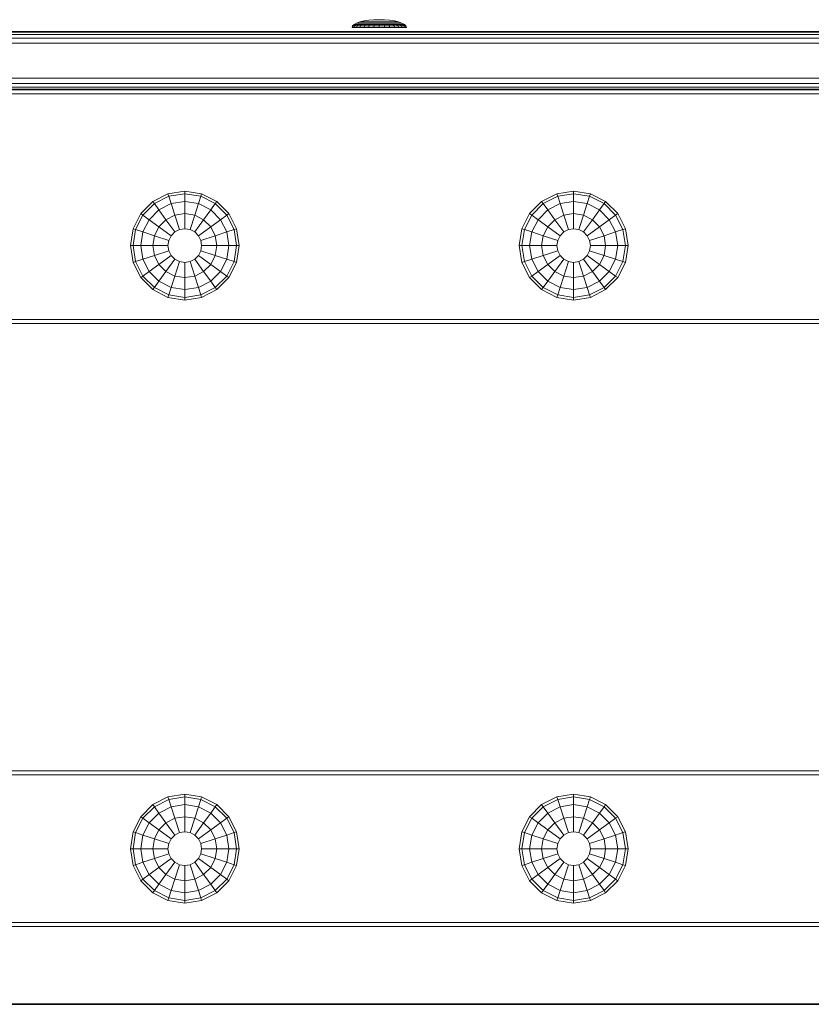
# Model space of a CAD drawing. Units: millimetres. Extents: x 4127 to 14484, y -10259 to 723.
# Drawn here: x 8090 to 8293, y -1693 to -1440 of the extents above; entities that cross this region are included whole.
import ezdxf

# ---------------------------------------------------------------- set-up
doc = ezdxf.new("R2010")
doc.units = ezdxf.units.MM

# ---------------------------------------------------------------- blocks, each defined once
blk = doc.blocks.new('A$Cad007ce9')
at = {"color": 0, "linetype": 'Continuous', "lineweight": 0, "extrusion": (-2.22045e-16, 1, -2.22045e-16)}
for p, q in [((-2042.08, 690.93), (-2043.39, 690.81)), ((-2040.71, 690.96), (-2042.08, 690.93)), ((-2040.71, 690.96), (-2039.34, 690.93)), ((-2039.34, 690.93), (-2038.03, 690.81)), ((-2047.58, 689.35), (-2047.71, 688.96)), ((-2047.58, 688.96), (-2047.71, 688.96)), ((-2047.71, 688.96), (-2047.71, 688.96)), ((-2047.71, 688.96), (-2047.58, 688.96)), ((-2047.18, 689.73), (-2047.58, 689.35)), ((-2047.44, 689.35), (-2047.58, 688.96)), ((-2047.58, 689.35), (-2047.44, 689.35)), ((-2047.18, 688.96), (-2047.58, 688.96)), ((-2047.58, 688.96), (-2047.58, 688.96)), ((-2047.58, 688.96), (-2047.18, 688.96)), ((-2047.05, 689.73), (-2047.44, 689.35)), ((-2047.44, 689.35), (-2047.05, 689.35)), ((-2046.53, 690.07), (-2047.18, 689.73)), ((-2047.18, 689.73), (-2047.05, 689.73)), ((-2047.05, 689.35), (-2047.18, 688.96)), ((-2046.53, 688.96), (-2047.18, 688.96)), ((-2047.18, 688.96), (-2047.18, 688.96)), ((-2047.18, 688.96), (-2046.53, 688.96)), ((-2046.68, 689.73), (-2047.05, 689.35)), ((-2047.05, 689.73), (-2046.68, 689.73)), ((-2047.05, 689.35), (-2046.42, 689.35)), ((-2046.68, 689.73), (-2046.09, 689.73)), ((-2045.66, 690.38), (-2046.53, 690.07)), ((-2046.53, 690.07), (-2046.42, 690.07)), ((-2046.42, 689.35), (-2046.53, 688.96)), ((-2045.66, 688.96), (-2046.53, 688.96)), ((-2046.53, 688.96), (-2046.53, 688.96)), ((-2046.53, 688.96), (-2045.66, 688.96)), ((-2046.42, 690.07), (-2046.09, 690.07)), ((-2046.09, 689.73), (-2046.42, 689.35)), ((-2046.42, 689.35), (-2045.56, 689.35)), ((-2046.09, 690.07), (-2045.55, 690.07)), ((-2046.09, 689.73), (-2045.28, 689.73)), ((-2044.6, 690.63), (-2045.66, 690.38)), ((-2045.66, 690.38), (-2045.56, 690.38)), ((-2045.56, 689.35), (-2045.66, 688.96)), ((-2044.6, 688.96), (-2045.66, 688.96)), ((-2045.66, 688.96), (-2045.66, 688.96)), ((-2045.66, 688.96), (-2044.6, 688.96)), ((-2045.56, 690.38), (-2045.28, 690.38)), ((-2045.28, 689.73), (-2045.56, 689.35)), ((-2045.56, 689.35), (-2044.52, 689.35)), ((-2045.55, 690.07), (-2044.83, 690.07)), ((-2045.28, 690.38), (-2044.83, 690.38)), ((-2045.28, 689.73), (-2044.3, 689.73)), ((-2044.83, 690.38), (-2044.21, 690.38)), ((-2044.83, 690.07), (-2043.94, 690.07)), ((-2043.39, 690.81), (-2044.6, 690.63)), ((-2044.52, 689.35), (-2044.6, 688.96)), ((-2043.39, 688.96), (-2044.6, 688.96)), ((-2044.6, 688.96), (-2044.6, 688.96)), ((-2044.6, 688.96), (-2043.39, 688.96)), ((-2044.3, 689.73), (-2044.52, 689.35)), ((-2044.52, 689.35), (-2043.34, 689.35)), ((-2044.3, 689.73), (-2043.18, 689.73)), ((-2044.21, 690.38), (-2043.46, 690.38)), ((-2043.94, 690.07), (-2042.94, 690.07)), ((-2043.46, 690.38), (-2042.6, 690.38)), ((-2043.34, 689.35), (-2043.39, 688.96)), ((-2042.08, 688.96), (-2043.39, 688.96)), ((-2043.39, 688.96), (-2043.39, 688.96)), ((-2043.39, 688.96), (-2042.08, 688.96)), ((-2043.18, 689.73), (-2043.34, 689.35)), ((-2043.34, 689.35), (-2042.05, 689.35)), ((-2043.18, 689.73), (-2041.97, 689.73)), ((-2042.94, 690.07), (-2041.85, 690.07)), ((-2042.6, 690.38), (-2041.68, 690.38)), ((-2042.05, 689.35), (-2042.08, 688.96)), ((-2040.71, 688.96), (-2042.08, 688.96)), ((-2042.08, 688.96), (-2042.08, 688.96)), ((-2042.08, 688.96), (-2040.71, 688.96)), ((-2041.97, 689.73), (-2042.05, 689.35)), ((-2042.05, 689.35), (-2040.71, 689.35)), ((-2041.97, 689.73), (-2040.71, 689.73)), ((-2041.85, 690.07), (-2040.71, 690.07)), ((-2041.68, 690.38), (-2040.71, 690.38)), ((-2040.71, 690.38), (-2039.74, 690.38)), ((-2040.71, 690.07), (-2039.57, 690.07)), ((-2040.71, 689.73), (-2039.45, 689.73)), ((-2040.71, 689.73), (-2040.71, 689.35)), ((-2040.71, 689.35), (-2040.71, 688.96)), ((-2040.71, 689.35), (-2039.37, 689.35)), ((-2040.71, 688.96), (-2039.34, 688.96)), ((-2040.71, 688.96), (-2040.71, 688.96)), ((-2040.71, 688.96), (-2039.34, 688.96)), ((-2039.74, 690.38), (-2038.82, 690.38)), ((-2039.57, 690.07), (-2038.48, 690.07)), ((-2039.45, 689.73), (-2038.23, 689.73)), ((-2039.45, 689.73), (-2039.37, 689.35)), ((-2039.37, 689.35), (-2039.34, 688.96)), ((-2039.37, 689.35), (-2038.08, 689.35)), ((-2038.03, 688.96), (-2039.34, 688.96)), ((-2039.34, 688.96), (-2039.34, 688.96)), ((-2039.34, 688.96), (-2038.03, 688.96)), ((-2038.82, 690.38), (-2037.96, 690.38)), ((-2038.48, 690.07), (-2037.48, 690.07)), ((-2038.23, 689.73), (-2038.08, 689.35)), ((-2038.23, 689.73), (-2037.12, 689.73)), ((-2038.08, 689.35), (-2038.03, 688.96)), ((-2038.08, 689.35), (-2036.9, 689.35)), ((-2038.03, 690.81), (-2036.82, 690.63)), ((-2036.82, 688.96), (-2038.03, 688.96)), ((-2038.03, 688.96), (-2038.03, 688.96)), ((-2038.03, 688.96), (-2036.82, 688.96)), ((-2037.96, 690.38), (-2037.21, 690.38)), ((-2037.48, 690.07), (-2036.59, 690.07)), ((-2037.21, 690.38), (-2036.59, 690.38)), ((-2037.12, 689.73), (-2036.14, 689.73)), ((-2037.12, 689.73), (-2036.9, 689.35)), ((-2036.9, 689.35), (-2035.86, 689.35)), ((-2036.9, 689.35), (-2036.82, 688.96)), ((-2036.82, 690.63), (-2035.76, 690.38)), ((-2035.76, 688.96), (-2036.82, 688.96)), ((-2036.82, 688.96), (-2036.82, 688.96)), ((-2036.82, 688.96), (-2035.76, 688.96)), ((-2036.59, 690.38), (-2036.14, 690.38)), ((-2036.59, 690.07), (-2035.87, 690.07)), ((-2036.14, 690.38), (-2035.86, 690.38)), ((-2036.14, 689.73), (-2035.86, 689.35)), ((-2036.14, 689.73), (-2035.33, 689.73)), ((-2035.87, 690.07), (-2035.33, 690.07)), ((-2035.86, 690.38), (-2035.76, 690.38)), ((-2035.86, 689.35), (-2035.76, 688.96)), ((-2035.86, 689.35), (-2035, 689.35)), ((-2035.76, 690.38), (-2034.89, 690.07)), ((-2034.89, 688.96), (-2035.76, 688.96)), ((-2035.76, 688.96), (-2035.76, 688.96)), ((-2035.76, 688.96), (-2034.89, 688.96)), ((-2035.33, 690.07), (-2035, 690.07)), ((-2035.33, 689.73), (-2035, 689.35)), ((-2035.33, 689.73), (-2034.73, 689.73)), ((-2035, 690.07), (-2034.89, 690.07)), ((-2035, 689.35), (-2034.37, 689.35)), ((-2035, 689.35), (-2034.89, 688.96)), ((-2034.89, 690.07), (-2034.24, 689.73)), ((-2034.24, 688.96), (-2034.89, 688.96)), ((-2034.89, 688.96), (-2034.89, 688.96)), ((-2034.89, 688.96), (-2034.24, 688.96)), ((-2034.73, 689.73), (-2034.37, 689.73)), ((-2034.73, 689.73), (-2034.37, 689.35)), ((-2034.37, 689.73), (-2034.24, 689.73)), ((-2034.37, 689.73), (-2033.98, 689.35)), ((-2034.37, 689.35), (-2033.98, 689.35)), ((-2034.37, 689.35), (-2034.24, 688.96)), ((-2034.24, 689.73), (-2033.84, 689.35)), ((-2033.84, 688.96), (-2034.24, 688.96)), ((-2034.24, 688.96), (-2034.24, 688.96)), ((-2034.24, 688.96), (-2033.84, 688.96)), ((-2033.98, 689.35), (-2033.84, 688.96)), ((-2033.98, 689.35), (-2033.84, 689.35)), ((-2033.84, 689.35), (-2033.71, 688.96)), ((-2033.71, 688.96), (-2033.84, 688.96)), ((-2033.84, 688.96), (-2033.84, 688.96)), ((-2033.84, 688.96), (-2033.71, 688.96)), ((-2033.71, 688.96), (-2033.71, 688.96)), ((-2165.71, 686.22), (-2125.7, 686.22)), ((-2165.67, 687.15), (-2125.69, 687.15)), ((-2165.59, 687.72), (-2125.66, 687.72)), ((-2165.49, 687.9), (-2125.63, 687.9)), ((-2125.7, 686.22), (-1739.72, 686.22)), ((-2125.69, 687.15), (-1738.63, 687.15)), ((-2125.66, 687.72), (-1737.02, 687.72)), ((-2125.63, 687.9), (-1735.71, 687.9)), ((-2165.73, 684.9), (-2125.71, 684.9)), ((-2125.71, 684.9), (-1740.42, 684.9)), ((-2165.73, 675.9), (-2125.71, 675.9)), ((-2125.71, 675.9), (-1740.71, 675.9)), ((-2165.72, 674.59), (-2125.71, 674.59)), ((-2165.71, 673.65), (-2125.71, 673.65)), ((-2125.71, 674.59), (-1740.71, 674.59)), ((-2125.71, 673.65), (-1740.71, 673.65)), ((-2165.68, 673.09), (-2125.71, 673.09)), ((-2165.65, 672.9), (-2125.71, 672.9)), ((-2140.71, 671.91), (-1740.71, 671.91)), ((-2125.71, 673.09), (-1740.71, 673.09)), ((-2125.71, 672.9), (-1740.71, 672.9)), ((-2098.94, 644.23), (-2095.04, 646.22)), ((-2098.54, 643.68), (-2094.82, 645.57)), ((-2090.71, 646.91), (-2095.04, 646.22)), ((-2094.82, 645.57), (-2095.04, 646.22)), ((-2090.71, 646.22), (-2094.82, 645.57)), ((-2094.21, 643.68), (-2094.82, 645.57)), ((-2090.71, 646.91), (-2086.38, 646.22)), ((-2090.71, 646.22), (-2090.71, 646.91)), ((-2090.71, 646.22), (-2086.6, 645.57)), ((-2090.71, 644.23), (-2090.71, 646.22)), ((-2087.21, 643.68), (-2086.6, 645.57)), ((-2086.6, 645.57), (-2086.38, 646.22)), ((-2086.6, 645.57), (-2082.88, 643.68)), ((-2086.38, 646.22), (-2082.48, 644.23)), ((-1998.94, 644.23), (-1995.04, 646.22)), ((-1998.54, 643.68), (-1994.82, 645.57)), ((-1990.71, 646.91), (-1995.04, 646.22)), ((-1994.82, 645.57), (-1995.04, 646.22)), ((-1990.71, 646.22), (-1994.82, 645.57)), ((-1994.21, 643.68), (-1994.82, 645.57)), ((-1990.71, 646.91), (-1986.38, 646.22)), ((-1990.71, 646.22), (-1990.71, 646.91)), ((-1990.71, 646.22), (-1986.6, 645.57)), ((-1990.71, 644.23), (-1990.71, 646.22)), ((-1987.21, 643.68), (-1986.6, 645.57)), ((-1986.6, 645.57), (-1986.38, 646.22)), ((-1986.6, 645.57), (-1982.88, 643.68)), ((-1986.38, 646.22), (-1982.48, 644.23)), ((-2102.04, 641.13), (-2098.94, 644.23)), ((-2101.48, 640.73), (-2098.54, 643.68)), ((-2098.54, 643.68), (-2098.94, 644.23)), ((-2097.37, 642.07), (-2098.54, 643.68)), ((-2097.37, 642.07), (-2094.21, 643.68)), ((-2090.71, 644.23), (-2094.21, 643.68)), ((-2093.25, 640.73), (-2094.21, 643.68)), ((-2090.71, 644.23), (-2087.21, 643.68)), ((-2090.71, 641.13), (-2090.71, 644.23)), ((-2088.17, 640.73), (-2087.21, 643.68)), ((-2087.21, 643.68), (-2084.05, 642.07)), ((-2084.05, 642.07), (-2082.88, 643.68)), ((-2082.88, 643.68), (-2082.48, 644.23)), ((-2082.88, 643.68), (-2079.94, 640.73)), ((-2082.48, 644.23), (-2079.38, 641.13)), ((-2002.04, 641.13), (-1998.94, 644.23)), ((-2001.48, 640.73), (-1998.54, 643.68)), ((-1998.54, 643.68), (-1998.94, 644.23)), ((-1997.37, 642.07), (-1998.54, 643.68)), ((-1997.37, 642.07), (-1994.21, 643.68)), ((-1990.71, 644.23), (-1994.21, 643.68)), ((-1993.25, 640.73), (-1994.21, 643.68)), ((-1990.71, 644.23), (-1987.21, 643.68)), ((-1990.71, 641.13), (-1990.71, 644.23)), ((-1988.17, 640.73), (-1987.21, 643.68)), ((-1987.21, 643.68), (-1984.05, 642.07)), ((-1984.05, 642.07), (-1982.88, 643.68)), ((-1982.88, 643.68), (-1982.48, 644.23)), ((-1982.88, 643.68), (-1979.94, 640.73)), ((-1982.48, 644.23), (-1979.38, 641.13)), ((-2104.02, 637.23), (-2102.04, 641.13)), ((-2103.37, 637.02), (-2101.48, 640.73)), ((-2101.48, 640.73), (-2102.04, 641.13)), ((-2099.87, 639.56), (-2101.48, 640.73)), ((-2099.87, 639.56), (-2097.37, 642.07)), ((-2095.55, 639.56), (-2097.37, 642.07)), ((-2095.55, 639.56), (-2093.25, 640.73)), ((-2090.71, 641.13), (-2093.25, 640.73)), ((-2092.05, 637.02), (-2093.25, 640.73)), ((-2090.71, 641.13), (-2088.17, 640.73)), ((-2090.71, 637.23), (-2090.71, 641.13)), ((-2089.37, 637.02), (-2088.17, 640.73)), ((-2088.17, 640.73), (-2085.87, 639.56)), ((-2085.87, 639.56), (-2084.05, 642.07)), ((-2084.05, 642.07), (-2081.55, 639.56)), ((-2081.55, 639.56), (-2079.94, 640.73)), ((-2079.94, 640.73), (-2079.38, 641.13)), ((-2079.94, 640.73), (-2078.05, 637.02)), ((-2079.38, 641.13), (-2077.39, 637.23)), ((-2004.02, 637.23), (-2002.04, 641.13)), ((-2003.37, 637.02), (-2001.48, 640.73)), ((-2001.48, 640.73), (-2002.04, 641.13)), ((-1999.87, 639.56), (-2001.48, 640.73)), ((-1999.87, 639.56), (-1997.37, 642.07)), ((-1995.55, 639.56), (-1997.37, 642.07)), ((-1995.55, 639.56), (-1993.25, 640.73)), ((-1990.71, 641.13), (-1993.25, 640.73)), ((-1992.05, 637.02), (-1993.25, 640.73)), ((-1990.71, 641.13), (-1988.17, 640.73)), ((-1990.71, 637.23), (-1990.71, 641.13)), ((-1989.37, 637.02), (-1988.17, 640.73)), ((-1988.17, 640.73), (-1985.87, 639.56)), ((-1985.87, 639.56), (-1984.05, 642.07)), ((-1984.05, 642.07), (-1981.55, 639.56)), ((-1981.55, 639.56), (-1979.94, 640.73)), ((-1979.94, 640.73), (-1979.38, 641.13)), ((-1979.94, 640.73), (-1978.05, 637.02)), ((-1979.38, 641.13), (-1977.39, 637.23)), ((-2101.48, 636.41), (-2099.87, 639.56)), ((-2097.37, 637.74), (-2099.87, 639.56)), ((-2098.54, 635.45), (-2097.37, 637.74)), ((-2097.37, 637.74), (-2095.55, 639.56)), ((-2094.21, 635.45), (-2097.37, 637.74)), ((-2093.25, 636.41), (-2095.55, 639.56)), ((-2088.17, 636.41), (-2085.87, 639.56)), ((-2087.21, 635.45), (-2084.05, 637.74)), ((-2085.87, 639.56), (-2084.05, 637.74)), ((-2084.05, 637.74), (-2081.55, 639.56)), ((-2084.05, 637.74), (-2082.88, 635.45)), ((-2081.55, 639.56), (-2079.94, 636.41)), ((-2001.48, 636.41), (-1999.87, 639.56)), ((-1997.37, 637.74), (-1999.87, 639.56)), ((-1998.54, 635.45), (-1997.37, 637.74)), ((-1997.37, 637.74), (-1995.55, 639.56)), ((-1994.21, 635.45), (-1997.37, 637.74)), ((-1993.25, 636.41), (-1995.55, 639.56)), ((-1988.17, 636.41), (-1985.87, 639.56)), ((-1987.21, 635.45), (-1984.05, 637.74)), ((-1985.87, 639.56), (-1984.05, 637.74)), ((-1984.05, 637.74), (-1981.55, 639.56)), ((-1984.05, 637.74), (-1982.88, 635.45)), ((-1981.55, 639.56), (-1979.94, 636.41)), ((-2104.71, 632.91), (-2104.02, 637.23)), ((-2103.37, 637.02), (-2104.02, 637.23)), ((-2104.02, 632.91), (-2103.37, 637.02)), ((-2101.48, 636.41), (-2103.37, 637.02)), ((-2102.04, 632.91), (-2101.48, 636.41)), ((-2098.54, 635.45), (-2101.48, 636.41)), ((-2098.94, 632.91), (-2098.54, 635.45)), ((-2094.82, 634.24), (-2098.54, 635.45)), ((-2094.82, 634.24), (-2094.21, 635.45)), ((-2094.21, 635.45), (-2093.25, 636.41)), ((-2093.25, 636.41), (-2092.05, 637.02)), ((-2090.71, 637.23), (-2092.05, 637.02)), ((-2090.71, 637.23), (-2089.37, 637.02)), ((-2089.37, 637.02), (-2088.17, 636.41)), ((-2088.17, 636.41), (-2087.21, 635.45)), ((-2087.21, 635.45), (-2086.6, 634.24)), ((-2086.6, 634.24), (-2082.88, 635.45)), ((-2082.88, 635.45), (-2079.94, 636.41)), ((-2082.88, 635.45), (-2082.48, 632.91)), ((-2079.94, 636.41), (-2078.05, 637.02)), ((-2079.94, 636.41), (-2079.38, 632.91)), ((-2078.05, 637.02), (-2077.39, 637.23)), ((-2078.05, 637.02), (-2077.39, 632.91)), ((-2077.39, 637.23), (-2076.71, 632.91)), ((-2004.71, 632.91), (-2004.02, 637.23)), ((-2003.37, 637.02), (-2004.02, 637.23)), ((-2004.02, 632.91), (-2003.37, 637.02)), ((-2001.48, 636.41), (-2003.37, 637.02)), ((-2002.04, 632.91), (-2001.48, 636.41)), ((-1998.54, 635.45), (-2001.48, 636.41)), ((-1998.94, 632.91), (-1998.54, 635.45)), ((-1994.82, 634.24), (-1998.54, 635.45)), ((-1994.82, 634.24), (-1994.21, 635.45)), ((-1994.21, 635.45), (-1993.25, 636.41)), ((-1993.25, 636.41), (-1992.05, 637.02)), ((-1990.71, 637.23), (-1992.05, 637.02)), ((-1990.71, 637.23), (-1989.37, 637.02)), ((-1989.37, 637.02), (-1988.17, 636.41)), ((-1988.17, 636.41), (-1987.21, 635.45)), ((-1987.21, 635.45), (-1986.6, 634.24)), ((-1986.6, 634.24), (-1982.88, 635.45)), ((-1982.88, 635.45), (-1979.94, 636.41)), ((-1982.88, 635.45), (-1982.48, 632.91)), ((-1979.94, 636.41), (-1978.05, 637.02)), ((-1979.94, 636.41), (-1979.38, 632.91)), ((-1978.05, 637.02), (-1977.39, 637.23)), ((-1978.05, 637.02), (-1977.39, 632.91)), ((-1977.39, 637.23), (-1976.71, 632.91)), ((-2104.02, 628.58), (-2104.71, 632.91)), ((-2104.02, 632.91), (-2104.71, 632.91)), ((-2103.37, 628.79), (-2104.02, 632.91)), ((-2102.04, 632.91), (-2104.02, 632.91)), ((-2101.48, 629.41), (-2102.04, 632.91)), ((-2098.94, 632.91), (-2102.04, 632.91)), ((-2098.54, 630.36), (-2098.94, 632.91)), ((-2095.04, 632.91), (-2098.94, 632.91)), ((-2095.04, 632.91), (-2094.82, 634.24)), ((-2094.82, 631.57), (-2095.04, 632.91)), ((-2086.6, 634.24), (-2086.38, 632.91)), ((-2086.38, 632.91), (-2086.6, 631.57)), ((-2086.38, 632.91), (-2082.48, 632.91)), ((-2082.48, 632.91), (-2082.88, 630.36)), ((-2082.48, 632.91), (-2079.38, 632.91)), ((-2079.38, 632.91), (-2079.94, 629.41)), ((-2079.38, 632.91), (-2077.39, 632.91)), ((-2077.39, 632.91), (-2078.05, 628.79)), ((-2076.71, 632.91), (-2077.39, 628.58)), ((-2077.39, 632.91), (-2076.71, 632.91)), ((-2004.02, 628.58), (-2004.71, 632.91)), ((-2004.02, 632.91), (-2004.71, 632.91)), ((-2003.37, 628.79), (-2004.02, 632.91)), ((-2002.04, 632.91), (-2004.02, 632.91)), ((-2001.48, 629.41), (-2002.04, 632.91)), ((-1998.94, 632.91), (-2002.04, 632.91)), ((-1998.54, 630.36), (-1998.94, 632.91)), ((-1995.04, 632.91), (-1998.94, 632.91)), ((-1995.04, 632.91), (-1994.82, 634.24)), ((-1994.82, 631.57), (-1995.04, 632.91)), ((-1986.6, 634.24), (-1986.38, 632.91)), ((-1986.38, 632.91), (-1986.6, 631.57)), ((-1986.38, 632.91), (-1982.48, 632.91)), ((-1982.48, 632.91), (-1982.88, 630.36)), ((-1982.48, 632.91), (-1979.38, 632.91)), ((-1979.38, 632.91), (-1979.94, 629.41)), ((-1979.38, 632.91), (-1977.39, 632.91)), ((-1977.39, 632.91), (-1978.05, 628.79)), ((-1976.71, 632.91), (-1977.39, 628.58)), ((-1977.39, 632.91), (-1976.71, 632.91)), ((-2098.54, 630.36), (-2101.48, 629.41)), ((-2094.82, 631.57), (-2098.54, 630.36)), ((-2097.37, 628.07), (-2098.54, 630.36)), ((-2094.21, 630.36), (-2097.37, 628.07)), ((-2094.21, 630.36), (-2094.82, 631.57)), ((-2093.25, 629.41), (-2094.21, 630.36)), ((-2087.21, 630.36), (-2088.17, 629.41)), ((-2086.6, 631.57), (-2087.21, 630.36)), ((-2087.21, 630.36), (-2084.05, 628.07)), ((-2086.6, 631.57), (-2082.88, 630.36)), ((-2082.88, 630.36), (-2084.05, 628.07)), ((-2082.88, 630.36), (-2079.94, 629.41)), ((-1998.54, 630.36), (-2001.48, 629.41)), ((-1994.82, 631.57), (-1998.54, 630.36)), ((-1997.37, 628.07), (-1998.54, 630.36)), ((-1994.21, 630.36), (-1997.37, 628.07)), ((-1994.21, 630.36), (-1994.82, 631.57)), ((-1993.25, 629.41), (-1994.21, 630.36)), ((-1987.21, 630.36), (-1988.17, 629.41)), ((-1986.6, 631.57), (-1987.21, 630.36)), ((-1987.21, 630.36), (-1984.05, 628.07)), ((-1986.6, 631.57), (-1982.88, 630.36)), ((-1982.88, 630.36), (-1984.05, 628.07)), ((-1982.88, 630.36), (-1979.94, 629.41)), ((-2103.37, 628.79), (-2104.02, 628.58)), ((-2102.04, 624.68), (-2104.02, 628.58)), ((-2101.48, 629.41), (-2103.37, 628.79)), ((-2101.48, 625.08), (-2103.37, 628.79)), ((-2099.87, 626.25), (-2101.48, 629.41)), ((-2097.37, 628.07), (-2099.87, 626.25)), ((-2095.55, 626.25), (-2097.37, 628.07)), ((-2093.25, 629.41), (-2095.55, 626.25)), ((-2092.05, 628.79), (-2093.25, 629.41)), ((-2092.05, 628.79), (-2093.25, 625.08)), ((-2090.71, 628.58), (-2092.05, 628.79)), ((-2089.37, 628.79), (-2090.71, 628.58)), ((-2090.71, 628.58), (-2090.71, 624.68)), ((-2088.17, 629.41), (-2089.37, 628.79)), ((-2089.37, 628.79), (-2088.17, 625.08)), ((-2088.17, 629.41), (-2085.87, 626.25)), ((-2084.05, 628.07), (-2085.87, 626.25)), ((-2084.05, 628.07), (-2081.55, 626.25)), ((-2079.94, 629.41), (-2081.55, 626.25)), ((-2079.94, 629.41), (-2078.05, 628.79)), ((-2078.05, 628.79), (-2079.94, 625.08)), ((-2077.39, 628.58), (-2079.38, 624.68)), ((-2078.05, 628.79), (-2077.39, 628.58)), ((-2003.37, 628.79), (-2004.02, 628.58)), ((-2002.04, 624.68), (-2004.02, 628.58)), ((-2001.48, 629.41), (-2003.37, 628.79)), ((-2001.48, 625.08), (-2003.37, 628.79)), ((-1999.87, 626.25), (-2001.48, 629.41)), ((-1997.37, 628.07), (-1999.87, 626.25)), ((-1995.55, 626.25), (-1997.37, 628.07)), ((-1993.25, 629.41), (-1995.55, 626.25)), ((-1992.05, 628.79), (-1993.25, 629.41)), ((-1992.05, 628.79), (-1993.25, 625.08)), ((-1990.71, 628.58), (-1992.05, 628.79)), ((-1989.37, 628.79), (-1990.71, 628.58)), ((-1990.71, 628.58), (-1990.71, 624.68)), ((-1988.17, 629.41), (-1989.37, 628.79)), ((-1989.37, 628.79), (-1988.17, 625.08)), ((-1988.17, 629.41), (-1985.87, 626.25)), ((-1984.05, 628.07), (-1985.87, 626.25)), ((-1984.05, 628.07), (-1981.55, 626.25)), ((-1979.94, 629.41), (-1981.55, 626.25)), ((-1979.94, 629.41), (-1978.05, 628.79)), ((-1978.05, 628.79), (-1979.94, 625.08)), ((-1977.39, 628.58), (-1979.38, 624.68)), ((-1978.05, 628.79), (-1977.39, 628.58)), ((-2101.48, 625.08), (-2102.04, 624.68)), ((-2099.87, 626.25), (-2101.48, 625.08)), ((-2098.54, 622.13), (-2101.48, 625.08)), ((-2097.37, 623.74), (-2099.87, 626.25)), ((-2095.55, 626.25), (-2097.37, 623.74)), ((-2093.25, 625.08), (-2095.55, 626.25)), ((-2093.25, 625.08), (-2094.21, 622.13)), ((-2090.71, 624.68), (-2093.25, 625.08)), ((-2088.17, 625.08), (-2090.71, 624.68)), ((-2085.87, 626.25), (-2088.17, 625.08)), ((-2088.17, 625.08), (-2087.21, 622.13)), ((-2085.87, 626.25), (-2084.05, 623.74)), ((-2081.55, 626.25), (-2084.05, 623.74)), ((-2079.94, 625.08), (-2082.88, 622.13)), ((-2081.55, 626.25), (-2079.94, 625.08)), ((-2079.94, 625.08), (-2079.38, 624.68)), ((-2001.48, 625.08), (-2002.04, 624.68)), ((-1999.87, 626.25), (-2001.48, 625.08)), ((-1998.54, 622.13), (-2001.48, 625.08)), ((-1997.37, 623.74), (-1999.87, 626.25)), ((-1995.55, 626.25), (-1997.37, 623.74)), ((-1993.25, 625.08), (-1995.55, 626.25)), ((-1993.25, 625.08), (-1994.21, 622.13)), ((-1990.71, 624.68), (-1993.25, 625.08)), ((-1988.17, 625.08), (-1990.71, 624.68)), ((-1985.87, 626.25), (-1988.17, 625.08)), ((-1988.17, 625.08), (-1987.21, 622.13)), ((-1985.87, 626.25), (-1984.05, 623.74)), ((-1981.55, 626.25), (-1984.05, 623.74)), ((-1979.94, 625.08), (-1982.88, 622.13)), ((-1981.55, 626.25), (-1979.94, 625.08)), ((-1979.94, 625.08), (-1979.38, 624.68)), ((-2098.94, 621.58), (-2102.04, 624.68)), ((-2097.37, 623.74), (-2098.54, 622.13)), ((-2094.21, 622.13), (-2097.37, 623.74)), ((-2090.71, 624.68), (-2090.71, 621.58)), ((-2084.05, 623.74), (-2087.21, 622.13)), ((-2084.05, 623.74), (-2082.88, 622.13)), ((-2079.38, 624.68), (-2082.48, 621.58)), ((-1998.94, 621.58), (-2002.04, 624.68)), ((-1997.37, 623.74), (-1998.54, 622.13)), ((-1994.21, 622.13), (-1997.37, 623.74)), ((-1990.71, 624.68), (-1990.71, 621.58)), ((-1984.05, 623.74), (-1987.21, 622.13)), ((-1984.05, 623.74), (-1982.88, 622.13)), ((-1979.38, 624.68), (-1982.48, 621.58)), ((-2098.54, 622.13), (-2098.94, 621.58)), ((-2095.04, 619.59), (-2098.94, 621.58)), ((-2094.82, 620.24), (-2098.54, 622.13)), ((-2094.82, 620.24), (-2095.04, 619.59)), ((-2094.21, 622.13), (-2094.82, 620.24)), ((-2090.71, 619.59), (-2094.82, 620.24)), ((-2090.71, 621.58), (-2094.21, 622.13)), ((-2087.21, 622.13), (-2090.71, 621.58)), ((-2090.71, 621.58), (-2090.71, 619.59)), ((-2086.6, 620.24), (-2090.71, 619.59)), ((-2087.21, 622.13), (-2086.6, 620.24)), ((-2082.88, 622.13), (-2086.6, 620.24)), ((-2086.6, 620.24), (-2086.38, 619.59)), ((-2082.48, 621.58), (-2086.38, 619.59)), ((-2082.88, 622.13), (-2082.48, 621.58)), ((-1998.54, 622.13), (-1998.94, 621.58)), ((-1995.04, 619.59), (-1998.94, 621.58)), ((-1994.82, 620.24), (-1998.54, 622.13)), ((-1994.82, 620.24), (-1995.04, 619.59)), ((-1994.21, 622.13), (-1994.82, 620.24)), ((-1990.71, 619.59), (-1994.82, 620.24)), ((-1990.71, 621.58), (-1994.21, 622.13)), ((-1987.21, 622.13), (-1990.71, 621.58)), ((-1990.71, 621.58), (-1990.71, 619.59)), ((-1986.6, 620.24), (-1990.71, 619.59)), ((-1987.21, 622.13), (-1986.6, 620.24)), ((-1982.88, 622.13), (-1986.6, 620.24)), ((-1986.6, 620.24), (-1986.38, 619.59)), ((-1982.48, 621.58), (-1986.38, 619.59)), ((-1982.88, 622.13), (-1982.48, 621.58)), ((-2090.71, 618.91), (-2095.04, 619.59)), ((-2086.38, 619.59), (-2090.71, 618.91)), ((-2090.71, 619.59), (-2090.71, 618.91)), ((-1990.71, 618.91), (-1995.04, 619.59)), ((-1986.38, 619.59), (-1990.71, 618.91)), ((-1990.71, 619.59), (-1990.71, 618.91)), ((-2140.71, 613.91), (-1740.71, 613.91)), ((-2140.64, 612.91), (-1740.71, 612.91)), ((-2140.71, 496.9), (-1740.71, 496.9)), ((-2140.64, 497.9), (-1740.71, 497.9)), ((-2098.94, 489.23), (-2095.04, 491.22)), ((-2090.71, 491.9), (-2095.04, 491.22)), ((-2094.82, 490.57), (-2095.04, 491.22)), ((-2090.71, 491.22), (-2094.82, 490.57)), ((-2090.71, 491.9), (-2086.38, 491.22)), ((-2090.71, 491.22), (-2090.71, 491.9)), ((-2090.71, 491.22), (-2086.6, 490.57)), ((-2090.71, 489.23), (-2090.71, 491.22)), ((-2086.6, 490.57), (-2086.38, 491.22)), ((-2086.38, 491.22), (-2082.48, 489.23)), ((-1998.94, 489.23), (-1995.04, 491.22)), ((-1990.71, 491.9), (-1995.04, 491.22)), ((-1994.82, 490.57), (-1995.04, 491.22)), ((-1990.71, 491.22), (-1994.82, 490.57)), ((-1990.71, 491.9), (-1986.38, 491.22)), ((-1990.71, 491.22), (-1990.71, 491.9)), ((-1990.71, 491.22), (-1986.6, 490.57)), ((-1990.71, 489.23), (-1990.71, 491.22)), ((-1986.6, 490.57), (-1986.38, 491.22)), ((-1986.38, 491.22), (-1982.48, 489.23)), ((-2102.04, 486.13), (-2098.94, 489.23)), ((-2101.48, 485.73), (-2098.54, 488.68)), ((-2098.54, 488.68), (-2098.94, 489.23)), ((-2098.54, 488.68), (-2094.82, 490.57)), ((-2097.37, 487.07), (-2098.54, 488.68)), ((-2097.37, 487.07), (-2094.21, 488.68)), ((-2094.21, 488.68), (-2094.82, 490.57)), ((-2090.71, 489.23), (-2094.21, 488.68)), ((-2093.25, 485.73), (-2094.21, 488.68)), ((-2090.71, 489.23), (-2087.21, 488.68)), ((-2090.71, 486.13), (-2090.71, 489.23)), ((-2088.17, 485.73), (-2087.21, 488.68)), ((-2087.21, 488.68), (-2086.6, 490.57)), ((-2087.21, 488.68), (-2084.05, 487.07)), ((-2086.6, 490.57), (-2082.88, 488.68)), ((-2084.05, 487.07), (-2082.88, 488.68)), ((-2082.88, 488.68), (-2082.48, 489.23)), ((-2082.88, 488.68), (-2079.94, 485.73)), ((-2082.48, 489.23), (-2079.38, 486.13)), ((-2002.04, 486.13), (-1998.94, 489.23)), ((-2001.48, 485.73), (-1998.54, 488.68)), ((-1998.54, 488.68), (-1998.94, 489.23)), ((-1998.54, 488.68), (-1994.82, 490.57)), ((-1997.37, 487.07), (-1998.54, 488.68)), ((-1997.37, 487.07), (-1994.21, 488.68)), ((-1994.21, 488.68), (-1994.82, 490.57)), ((-1990.71, 489.23), (-1994.21, 488.68)), ((-1993.25, 485.73), (-1994.21, 488.68)), ((-1990.71, 489.23), (-1987.21, 488.68)), ((-1990.71, 486.13), (-1990.71, 489.23)), ((-1988.17, 485.73), (-1987.21, 488.68)), ((-1987.21, 488.68), (-1986.6, 490.57)), ((-1987.21, 488.68), (-1984.05, 487.07)), ((-1986.6, 490.57), (-1982.88, 488.68)), ((-1984.05, 487.07), (-1982.88, 488.68)), ((-1982.88, 488.68), (-1982.48, 489.23)), ((-1982.88, 488.68), (-1979.94, 485.73)), ((-1982.48, 489.23), (-1979.38, 486.13)), ((-2104.02, 482.23), (-2102.04, 486.13)), ((-2101.48, 485.73), (-2102.04, 486.13)), ((-2099.87, 484.56), (-2097.37, 487.07)), ((-2095.55, 484.56), (-2097.37, 487.07)), ((-2090.71, 486.13), (-2093.25, 485.73)), ((-2090.71, 486.13), (-2088.17, 485.73)), ((-2090.71, 482.23), (-2090.71, 486.13)), ((-2085.87, 484.56), (-2084.05, 487.07)), ((-2084.05, 487.07), (-2081.55, 484.56)), ((-2079.94, 485.73), (-2079.38, 486.13)), ((-2079.38, 486.13), (-2077.39, 482.23)), ((-2004.02, 482.23), (-2002.04, 486.13)), ((-2001.48, 485.73), (-2002.04, 486.13)), ((-1999.87, 484.56), (-1997.37, 487.07)), ((-1995.55, 484.56), (-1997.37, 487.07)), ((-1990.71, 486.13), (-1993.25, 485.73)), ((-1990.71, 486.13), (-1988.17, 485.73)), ((-1990.71, 482.23), (-1990.71, 486.13)), ((-1985.87, 484.56), (-1984.05, 487.07)), ((-1984.05, 487.07), (-1981.55, 484.56)), ((-1979.94, 485.73), (-1979.38, 486.13)), ((-1979.38, 486.13), (-1977.39, 482.23)), ((-2103.37, 482.02), (-2101.48, 485.73)), ((-2099.87, 484.56), (-2101.48, 485.73)), ((-2101.48, 481.4), (-2099.87, 484.56)), ((-2097.37, 482.74), (-2099.87, 484.56)), ((-2097.37, 482.74), (-2095.55, 484.56)), ((-2095.55, 484.56), (-2093.25, 485.73)), ((-2093.25, 481.4), (-2095.55, 484.56)), ((-2092.05, 482.02), (-2093.25, 485.73)), ((-2089.37, 482.02), (-2088.17, 485.73)), ((-2088.17, 485.73), (-2085.87, 484.56)), ((-2088.17, 481.4), (-2085.87, 484.56)), ((-2085.87, 484.56), (-2084.05, 482.74)), ((-2084.05, 482.74), (-2081.55, 484.56)), ((-2081.55, 484.56), (-2079.94, 485.73)), ((-2081.55, 484.56), (-2079.94, 481.4)), ((-2079.94, 485.73), (-2078.05, 482.02)), ((-2003.37, 482.02), (-2001.48, 485.73)), ((-1999.87, 484.56), (-2001.48, 485.73)), ((-2001.48, 481.4), (-1999.87, 484.56)), ((-1997.37, 482.74), (-1999.87, 484.56)), ((-1997.37, 482.74), (-1995.55, 484.56)), ((-1995.55, 484.56), (-1993.25, 485.73)), ((-1993.25, 481.4), (-1995.55, 484.56)), ((-1992.05, 482.02), (-1993.25, 485.73)), ((-1989.37, 482.02), (-1988.17, 485.73)), ((-1988.17, 485.73), (-1985.87, 484.56)), ((-1988.17, 481.4), (-1985.87, 484.56)), ((-1985.87, 484.56), (-1984.05, 482.74)), ((-1984.05, 482.74), (-1981.55, 484.56)), ((-1981.55, 484.56), (-1979.94, 485.73)), ((-1981.55, 484.56), (-1979.94, 481.4)), ((-1979.94, 485.73), (-1978.05, 482.02)), ((-2104.71, 477.9), (-2104.02, 482.23)), ((-2103.37, 482.02), (-2104.02, 482.23)), ((-2104.02, 477.9), (-2103.37, 482.02)), ((-2101.48, 481.4), (-2103.37, 482.02)), ((-2102.04, 477.9), (-2101.48, 481.4)), ((-2098.54, 480.45), (-2101.48, 481.4)), ((-2098.54, 480.45), (-2097.37, 482.74)), ((-2094.21, 480.45), (-2097.37, 482.74)), ((-2094.21, 480.45), (-2093.25, 481.4)), ((-2093.25, 481.4), (-2092.05, 482.02)), ((-2090.71, 482.23), (-2092.05, 482.02)), ((-2090.71, 482.23), (-2089.37, 482.02)), ((-2089.37, 482.02), (-2088.17, 481.4)), ((-2088.17, 481.4), (-2087.21, 480.45)), ((-2087.21, 480.45), (-2084.05, 482.74)), ((-2084.05, 482.74), (-2082.88, 480.45)), ((-2082.88, 480.45), (-2079.94, 481.4)), ((-2079.94, 481.4), (-2078.05, 482.02)), ((-2079.94, 481.4), (-2079.38, 477.9)), ((-2078.05, 482.02), (-2077.39, 482.23)), ((-2078.05, 482.02), (-2077.39, 477.9)), ((-2077.39, 482.23), (-2076.71, 477.9)), ((-2004.71, 477.9), (-2004.02, 482.23)), ((-2003.37, 482.02), (-2004.02, 482.23)), ((-2004.02, 477.9), (-2003.37, 482.02)), ((-2001.48, 481.4), (-2003.37, 482.02)), ((-2002.04, 477.9), (-2001.48, 481.4)), ((-1998.54, 480.45), (-2001.48, 481.4)), ((-1998.54, 480.45), (-1997.37, 482.74)), ((-1994.21, 480.45), (-1997.37, 482.74)), ((-1994.21, 480.45), (-1993.25, 481.4)), ((-1993.25, 481.4), (-1992.05, 482.02)), ((-1990.71, 482.23), (-1992.05, 482.02)), ((-1990.71, 482.23), (-1989.37, 482.02)), ((-1989.37, 482.02), (-1988.17, 481.4)), ((-1988.17, 481.4), (-1987.21, 480.45)), ((-1987.21, 480.45), (-1984.05, 482.74)), ((-1984.05, 482.74), (-1982.88, 480.45)), ((-1982.88, 480.45), (-1979.94, 481.4)), ((-1979.94, 481.4), (-1978.05, 482.02)), ((-1979.94, 481.4), (-1979.38, 477.9)), ((-1978.05, 482.02), (-1977.39, 482.23)), ((-1978.05, 482.02), (-1977.39, 477.9)), ((-1977.39, 482.23), (-1976.71, 477.9)), ((-2098.94, 477.9), (-2098.54, 480.45)), ((-2094.82, 479.24), (-2098.54, 480.45)), ((-2095.04, 477.9), (-2094.82, 479.24)), ((-2094.82, 479.24), (-2094.21, 480.45)), ((-2087.21, 480.45), (-2086.6, 479.24)), ((-2086.6, 479.24), (-2082.88, 480.45)), ((-2086.6, 479.24), (-2086.38, 477.9)), ((-2082.88, 480.45), (-2082.48, 477.9)), ((-1998.94, 477.9), (-1998.54, 480.45)), ((-1994.82, 479.24), (-1998.54, 480.45)), ((-1995.04, 477.9), (-1994.82, 479.24)), ((-1994.82, 479.24), (-1994.21, 480.45)), ((-1987.21, 480.45), (-1986.6, 479.24)), ((-1986.6, 479.24), (-1982.88, 480.45)), ((-1986.6, 479.24), (-1986.38, 477.9)), ((-1982.88, 480.45), (-1982.48, 477.9)), ((-2104.02, 473.58), (-2104.71, 477.9)), ((-2104.02, 477.9), (-2104.71, 477.9)), ((-2103.37, 473.79), (-2104.02, 477.9)), ((-2102.04, 477.9), (-2104.02, 477.9)), ((-2101.48, 474.4), (-2102.04, 477.9)), ((-2098.94, 477.9), (-2102.04, 477.9)), ((-2098.54, 475.36), (-2098.94, 477.9)), ((-2095.04, 477.9), (-2098.94, 477.9)), ((-2094.82, 476.57), (-2098.54, 475.36)), ((-2094.82, 476.57), (-2095.04, 477.9)), ((-2094.21, 475.36), (-2094.82, 476.57)), ((-2086.6, 476.57), (-2087.21, 475.36)), ((-2086.38, 477.9), (-2086.6, 476.57)), ((-2086.6, 476.57), (-2082.88, 475.36)), ((-2086.38, 477.9), (-2082.48, 477.9)), ((-2082.48, 477.9), (-2082.88, 475.36)), ((-2082.48, 477.9), (-2079.38, 477.9)), ((-2079.38, 477.9), (-2079.94, 474.4)), ((-2079.38, 477.9), (-2077.39, 477.9)), ((-2077.39, 477.9), (-2078.05, 473.79)), ((-2076.71, 477.9), (-2077.39, 473.58)), ((-2077.39, 477.9), (-2076.71, 477.9)), ((-2004.02, 473.58), (-2004.71, 477.9)), ((-2004.02, 477.9), (-2004.71, 477.9)), ((-2003.37, 473.79), (-2004.02, 477.9)), ((-2002.04, 477.9), (-2004.02, 477.9)), ((-2001.48, 474.4), (-2002.04, 477.9)), ((-1998.94, 477.9), (-2002.04, 477.9)), ((-1998.54, 475.36), (-1998.94, 477.9)), ((-1995.04, 477.9), (-1998.94, 477.9)), ((-1994.82, 476.57), (-1998.54, 475.36)), ((-1994.82, 476.57), (-1995.04, 477.9)), ((-1994.21, 475.36), (-1994.82, 476.57)), ((-1986.6, 476.57), (-1987.21, 475.36)), ((-1986.38, 477.9), (-1986.6, 476.57)), ((-1986.6, 476.57), (-1982.88, 475.36)), ((-1986.38, 477.9), (-1982.48, 477.9)), ((-1982.48, 477.9), (-1982.88, 475.36)), ((-1982.48, 477.9), (-1979.38, 477.9)), ((-1979.38, 477.9), (-1979.94, 474.4)), ((-1979.38, 477.9), (-1977.39, 477.9)), ((-1977.39, 477.9), (-1978.05, 473.79)), ((-1976.71, 477.9), (-1977.39, 473.58)), ((-1977.39, 477.9), (-1976.71, 477.9)), ((-2103.37, 473.79), (-2104.02, 473.58)), ((-2102.04, 469.68), (-2104.02, 473.58)), ((-2101.48, 474.4), (-2103.37, 473.79)), ((-2101.48, 470.08), (-2103.37, 473.79)), ((-2098.54, 475.36), (-2101.48, 474.4)), ((-2099.87, 471.25), (-2101.48, 474.4)), ((-2097.37, 473.07), (-2098.54, 475.36)), ((-2094.21, 475.36), (-2097.37, 473.07)), ((-2093.25, 474.4), (-2095.55, 471.25)), ((-2093.25, 474.4), (-2094.21, 475.36)), ((-2092.05, 473.79), (-2093.25, 474.4)), ((-2092.05, 473.79), (-2093.25, 470.08)), ((-2090.71, 473.58), (-2092.05, 473.79)), ((-2089.37, 473.79), (-2090.71, 473.58)), ((-2090.71, 473.58), (-2090.71, 469.68)), ((-2088.17, 474.4), (-2089.37, 473.79)), ((-2089.37, 473.79), (-2088.17, 470.08)), ((-2087.21, 475.36), (-2088.17, 474.4)), ((-2088.17, 474.4), (-2085.87, 471.25)), ((-2087.21, 475.36), (-2084.05, 473.07)), ((-2082.88, 475.36), (-2084.05, 473.07)), ((-2082.88, 475.36), (-2079.94, 474.4)), ((-2079.94, 474.4), (-2081.55, 471.25)), ((-2079.94, 474.4), (-2078.05, 473.79)), ((-2078.05, 473.79), (-2079.94, 470.08)), ((-2077.39, 473.58), (-2079.38, 469.68)), ((-2078.05, 473.79), (-2077.39, 473.58)), ((-2003.37, 473.79), (-2004.02, 473.58)), ((-2002.04, 469.68), (-2004.02, 473.58)), ((-2001.48, 474.4), (-2003.37, 473.79)), ((-2001.48, 470.08), (-2003.37, 473.79)), ((-1998.54, 475.36), (-2001.48, 474.4)), ((-1999.87, 471.25), (-2001.48, 474.4)), ((-1997.37, 473.07), (-1998.54, 475.36)), ((-1994.21, 475.36), (-1997.37, 473.07)), ((-1993.25, 474.4), (-1995.55, 471.25)), ((-1993.25, 474.4), (-1994.21, 475.36)), ((-1992.05, 473.79), (-1993.25, 474.4)), ((-1992.05, 473.79), (-1993.25, 470.08)), ((-1990.71, 473.58), (-1992.05, 473.79)), ((-1989.37, 473.79), (-1990.71, 473.58)), ((-1990.71, 473.58), (-1990.71, 469.68)), ((-1988.17, 474.4), (-1989.37, 473.79)), ((-1989.37, 473.79), (-1988.17, 470.08)), ((-1987.21, 475.36), (-1988.17, 474.4)), ((-1988.17, 474.4), (-1985.87, 471.25)), ((-1987.21, 475.36), (-1984.05, 473.07)), ((-1982.88, 475.36), (-1984.05, 473.07)), ((-1982.88, 475.36), (-1979.94, 474.4)), ((-1979.94, 474.4), (-1981.55, 471.25)), ((-1979.94, 474.4), (-1978.05, 473.79)), ((-1978.05, 473.79), (-1979.94, 470.08)), ((-1977.39, 473.58), (-1979.38, 469.68)), ((-1978.05, 473.79), (-1977.39, 473.58)), ((-2099.87, 471.25), (-2101.48, 470.08)), ((-2097.37, 473.07), (-2099.87, 471.25)), ((-2097.37, 468.74), (-2099.87, 471.25)), ((-2095.55, 471.25), (-2097.37, 473.07)), ((-2095.55, 471.25), (-2097.37, 468.74)), ((-2093.25, 470.08), (-2095.55, 471.25)), ((-2085.87, 471.25), (-2088.17, 470.08)), ((-2084.05, 473.07), (-2085.87, 471.25)), ((-2085.87, 471.25), (-2084.05, 468.74)), ((-2084.05, 473.07), (-2081.55, 471.25)), ((-2081.55, 471.25), (-2084.05, 468.74)), ((-2081.55, 471.25), (-2079.94, 470.08)), ((-1999.87, 471.25), (-2001.48, 470.08)), ((-1997.37, 473.07), (-1999.87, 471.25)), ((-1997.37, 468.74), (-1999.87, 471.25)), ((-1995.55, 471.25), (-1997.37, 473.07)), ((-1995.55, 471.25), (-1997.37, 468.74)), ((-1993.25, 470.08), (-1995.55, 471.25)), ((-1985.87, 471.25), (-1988.17, 470.08)), ((-1984.05, 473.07), (-1985.87, 471.25)), ((-1985.87, 471.25), (-1984.05, 468.74)), ((-1984.05, 473.07), (-1981.55, 471.25)), ((-1981.55, 471.25), (-1984.05, 468.74)), ((-1981.55, 471.25), (-1979.94, 470.08)), ((-2101.48, 470.08), (-2102.04, 469.68)), ((-2098.94, 466.58), (-2102.04, 469.68)), ((-2098.54, 467.13), (-2101.48, 470.08)), ((-2097.37, 468.74), (-2098.54, 467.13)), ((-2094.21, 467.13), (-2097.37, 468.74)), ((-2093.25, 470.08), (-2094.21, 467.13)), ((-2090.71, 469.68), (-2093.25, 470.08)), ((-2088.17, 470.08), (-2090.71, 469.68)), ((-2090.71, 469.68), (-2090.71, 466.58)), ((-2088.17, 470.08), (-2087.21, 467.13)), ((-2084.05, 468.74), (-2087.21, 467.13)), ((-2084.05, 468.74), (-2082.88, 467.13)), ((-2079.94, 470.08), (-2082.88, 467.13)), ((-2079.38, 469.68), (-2082.48, 466.58)), ((-2079.94, 470.08), (-2079.38, 469.68)), ((-2001.48, 470.08), (-2002.04, 469.68)), ((-1998.94, 466.58), (-2002.04, 469.68)), ((-1998.54, 467.13), (-2001.48, 470.08)), ((-1997.37, 468.74), (-1998.54, 467.13)), ((-1994.21, 467.13), (-1997.37, 468.74)), ((-1993.25, 470.08), (-1994.21, 467.13)), ((-1990.71, 469.68), (-1993.25, 470.08)), ((-1988.17, 470.08), (-1990.71, 469.68)), ((-1990.71, 469.68), (-1990.71, 466.58)), ((-1988.17, 470.08), (-1987.21, 467.13)), ((-1984.05, 468.74), (-1987.21, 467.13)), ((-1984.05, 468.74), (-1982.88, 467.13)), ((-1979.94, 470.08), (-1982.88, 467.13)), ((-1979.38, 469.68), (-1982.48, 466.58)), ((-1979.94, 470.08), (-1979.38, 469.68)), ((-2098.54, 467.13), (-2098.94, 466.58)), ((-2095.04, 464.59), (-2098.94, 466.58)), ((-2094.82, 465.24), (-2098.54, 467.13)), ((-2094.21, 467.13), (-2094.82, 465.24)), ((-2090.71, 466.58), (-2094.21, 467.13)), ((-2087.21, 467.13), (-2090.71, 466.58)), ((-2090.71, 466.58), (-2090.71, 464.59)), ((-2087.21, 467.13), (-2086.6, 465.24)), ((-2082.88, 467.13), (-2086.6, 465.24)), ((-2082.48, 466.58), (-2086.38, 464.59)), ((-2082.88, 467.13), (-2082.48, 466.58)), ((-1998.54, 467.13), (-1998.94, 466.58)), ((-1995.04, 464.59), (-1998.94, 466.58)), ((-1994.82, 465.24), (-1998.54, 467.13)), ((-1994.21, 467.13), (-1994.82, 465.24)), ((-1990.71, 466.58), (-1994.21, 467.13)), ((-1987.21, 467.13), (-1990.71, 466.58)), ((-1990.71, 466.58), (-1990.71, 464.59)), ((-1987.21, 467.13), (-1986.6, 465.24)), ((-1982.88, 467.13), (-1986.6, 465.24)), ((-1982.48, 466.58), (-1986.38, 464.59)), ((-1982.88, 467.13), (-1982.48, 466.58)), ((-2094.82, 465.24), (-2095.04, 464.59)), ((-2090.71, 463.9), (-2095.04, 464.59)), ((-2090.71, 464.59), (-2094.82, 465.24)), ((-2086.6, 465.24), (-2090.71, 464.59)), ((-2086.38, 464.59), (-2090.71, 463.9)), ((-2090.71, 464.59), (-2090.71, 463.9)), ((-2086.6, 465.24), (-2086.38, 464.59)), ((-1994.82, 465.24), (-1995.04, 464.59)), ((-1990.71, 463.9), (-1995.04, 464.59)), ((-1990.71, 464.59), (-1994.82, 465.24)), ((-1986.6, 465.24), (-1990.71, 464.59)), ((-1986.38, 464.59), (-1990.71, 463.9)), ((-1990.71, 464.59), (-1990.71, 463.9)), ((-1986.6, 465.24), (-1986.38, 464.59)), ((-2140.71, 458.9), (-1740.71, 458.9)), ((-2140.64, 457.9), (-1740.71, 457.9))]:
    blk.add_line(p, q, dxfattribs=at)

msp = doc.modelspace()

# ---------------------------------------------------------------- linework, layer by layer
for p, q in [((11054.41, -1693.09), (7138.67, -1693.09)), ((7138.67, -1693.09), (12556.94, -1693.09))]:
    msp.add_line(p, q)

# ---------------------------------------------------------------- block references
msp.add_blockref('A$Cad007ce9', (10223.03, -2130.99))

doc.saveas('drawing.dxf')
